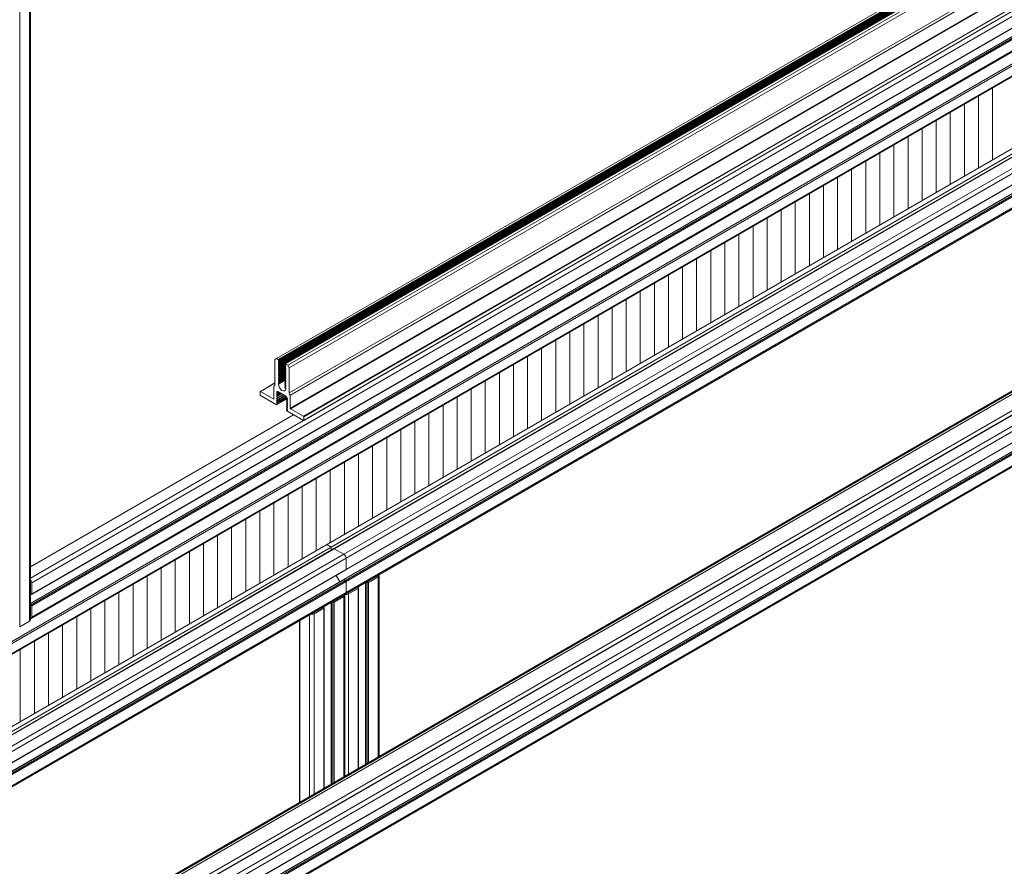
# Model space of a CAD drawing. Units: inches. Extents: x 0.7 to 63.9, y 0.5 to 9.3.
# Drawn here: x 5.1 to 5.5, y 5.8 to 6.3 of the extents above; entities that cross this region are included whole.
import ezdxf

# ---------------------------------------------------------------- set-up
doc = ezdxf.new("R2010")
doc.units = ezdxf.units.IN
doc.header["$MEASUREMENT"] = 0
doc.layers.get('0').update_dxf_attribs({"linetype": 'CONTINUOUS'})
doc.layers.add('DETAIL', color=1, linetype='CONTINUOUS')

# ---------------------------------------------------------------- blocks, each defined once
blk = doc.blocks.new('GCW_ISO_VIEW')
at = {"linetype": 'Continuous', "lineweight": 0, "extrusion": (-5.55112e-17, 0.816497, 0.57735)}
for p, q in [((3238.00164, -1735.60549), (3238.00164, -1736.01789)), ((3238.00637, -1735.60276), (3238.00637, -1736.01516)), ((3238.00684, -1735.60249), (3238.00684, -1736.01451)), ((3238.1328, -1735.90419), (3238.4871, -1735.69963)), ((3238.13321, -1735.90529), (3238.48826, -1735.70031)), ((3238.13328, -1735.90547), (3238.48845, -1735.70041)), ((3238.12658, -1735.88749), (3238.44124, -1735.70582)), ((3238.12743, -1735.88798), (3238.44209, -1735.70631)), ((3238.12757, -1735.88822), (3238.44237, -1735.70647)), ((3238.12765, -1735.88842), (3238.44259, -1735.7066)), ((3238.12765, -1735.88924), (3238.44329, -1735.707)), ((3238.12765, -1735.89006), (3238.444, -1735.70741)), ((3238.12787, -1735.88866), (3238.4429, -1735.70677)), ((3238.12787, -1735.88947), (3238.4436, -1735.70718)), ((3238.12791, -1735.88895), (3238.44317, -1735.70693)), ((3238.12791, -1735.88976), (3238.44388, -1735.70734)), ((3238.13328, -1735.91161), (3238.49357, -1735.7036)), ((3238.13342, -1735.91185), (3238.49357, -1735.70393)), ((3238.12765, -1735.89087), (3238.44471, -1735.70782)), ((3238.12765, -1735.89169), (3238.44541, -1735.70823)), ((3238.12787, -1735.89029), (3238.44431, -1735.70759)), ((3238.12787, -1735.89111), (3238.44502, -1735.708)), ((3238.12791, -1735.89058), (3238.44458, -1735.70775)), ((3238.12791, -1735.8914), (3238.44529, -1735.70816)), ((3238.13076, -1735.88995), (3238.44547, -1735.70826)), ((3238.13086, -1735.88996), (3238.44553, -1735.70829)), ((3238.13209, -1735.89067), (3238.44676, -1735.709)), ((3238.1328, -1735.8919), (3238.44753, -1735.71019)), ((3238.1398, -1735.91554), (3238.49309, -1735.71157)), ((3238.13994, -1735.91578), (3238.48642, -1735.71574)), ((3238.00741, -1736.00216), (3238.49342, -1735.72156)), ((3238.00749, -1735.99651), (3238.48857, -1735.71876)), ((3238.00749, -1736.00198), (3238.4933, -1735.72149)), ((3238.1399, -1735.91759), (3238.48644, -1735.71751)), ((3238.13994, -1735.9175), (3238.48642, -1735.71745)), ((3238.00684, -1736.00655), (3238.49694, -1735.72359)), ((3238.00684, -1736.00669), (3238.49706, -1735.72366)), ((3238.00721, -1736.00728), (3238.49776, -1735.72406)), ((3238.00749, -1736.00776), (3238.49831, -1735.72439)), ((3238.50851, -1735.73027), (3237.98271, -1736.03384)), ((3238.50939, -1735.73078), (3237.98315, -1736.03461)), ((3238.00716, -1736.01395), (3238.50351, -1735.72738)), ((3238.00749, -1736.01323), (3238.50305, -1735.72712)), ((3238.51378, -1735.73332), (3237.98302, -1736.03975)), ((3238.5136, -1735.73321), (3237.98315, -1736.03947)), ((3237.9055, -1736.11968), (3238.54424, -1735.7509)), ((3238.15326, -1735.97915), (3238.54642, -1735.75216)), ((3238.54769, -1735.75289), (3238.15445, -1735.97993)), ((3238.54781, -1735.75296), (3238.15465, -1735.97995)), ((3238.55254, -1735.75569), (3238.15938, -1735.98268)), ((3238.55961, -1735.75978), (3238.16042, -1735.99026)), ((3238.55477, -1735.75698), (3238.1605, -1735.98461)), ((3238.5595, -1735.75971), (3238.1605, -1735.99008)), ((3238.4682, -1735.75963), (3238.4682, -1735.7948)), ((3238.47506, -1735.75567), (3238.47506, -1735.79084)), ((3238.56314, -1735.76181), (3238.15932, -1735.99496)), ((3238.56325, -1735.76188), (3238.15952, -1735.99498)), ((3238.56395, -1735.76228), (3238.16022, -1735.99538)), ((3238.56451, -1735.76261), (3238.1605, -1735.99586)), ((3238.46135, -1735.76359), (3238.46135, -1735.79876)), ((3238.5697, -1735.7656), (3238.16017, -1736.00205)), ((3238.56924, -1735.76534), (3238.1605, -1736.00133)), ((3238.45449, -1735.76755), (3238.45449, -1735.80272)), ((3238.44763, -1735.77151), (3238.44763, -1735.80668)), ((3238.44078, -1735.77547), (3238.44078, -1735.81064)), ((3238.42706, -1735.78338), (3238.42706, -1735.81856)), ((3238.43392, -1735.77943), (3238.43392, -1735.8146)), ((3238.42021, -1735.78734), (3238.42021, -1735.82251)), ((3238.41335, -1735.7913), (3238.41335, -1735.82647)), ((3238.40649, -1735.79526), (3238.40649, -1735.83043)), ((3238.39278, -1735.80318), (3238.39278, -1735.83835)), ((3238.39964, -1735.79922), (3238.39964, -1735.83439)), ((3238.38592, -1735.80714), (3238.38592, -1735.84231)), ((3238.64623, -1735.80979), (3237.99114, -1736.188)), ((3238.64669, -1735.81005), (3237.9919, -1736.1881)), ((3238.64768, -1735.81062), (3237.99731, -1736.18611)), ((3238.37907, -1735.8111), (3238.37907, -1735.84627)), ((3238.65656, -1735.81575), (3238.00206, -1736.19362)), ((3238.65451, -1735.81457), (3238.00214, -1736.19121)), ((3238.65644, -1735.81568), (3238.00214, -1736.19344)), ((3238.37221, -1735.81505), (3238.37221, -1735.85023)), ((3238.66117, -1735.81841), (3238.00637, -1736.19645)), ((3238.66339, -1735.8197), (3238.00749, -1736.19838)), ((3238.66813, -1735.82243), (3238.00749, -1736.20385)), ((3238.66824, -1735.8225), (3238.00749, -1736.20398)), ((3238.36535, -1735.81901), (3238.36535, -1735.85418)), ((3238.67177, -1735.82453), (3238.00749, -1736.20805)), ((3238.67188, -1735.8246), (3238.00749, -1736.20818)), ((3238.67258, -1735.825), (3238.00749, -1736.20899)), ((3238.67314, -1735.82532), (3238.00749, -1736.20963)), ((3238.35164, -1735.82693), (3238.35164, -1735.8621)), ((3238.3585, -1735.82297), (3238.3585, -1735.85814)), ((3238.67833, -1735.82832), (3238.00716, -1736.21582)), ((3238.67787, -1735.82805), (3238.00749, -1736.2151)), ((3238.34478, -1735.83089), (3238.34478, -1735.86606)), ((3238.33793, -1735.83485), (3238.33793, -1735.87002)), ((3238.33107, -1735.83881), (3238.33107, -1735.87398)), ((3238.32421, -1735.84277), (3238.32421, -1735.87794)), ((3238.3105, -1735.85068), (3238.3105, -1735.88585)), ((3238.31735, -1735.84672), (3238.31735, -1735.88189)), ((3238.30364, -1735.85464), (3238.30364, -1735.88981)), ((3238.29678, -1735.8586), (3238.29678, -1735.89377)), ((3238.28993, -1735.86256), (3238.28993, -1735.89773)), ((3238.28307, -1735.86652), (3238.28307, -1735.90169)), ((3238.26936, -1735.87444), (3238.26936, -1735.90961)), ((3238.27621, -1735.87048), (3238.27621, -1735.90565)), ((3238.2625, -1735.87839), (3238.2625, -1735.91356)), ((3238.25564, -1735.88235), (3238.25564, -1735.91752)), ((3238.12658, -1735.88749), (3238.12587, -1735.8879)), ((3238.12587, -1735.8879), (3238.12587, -1735.90019)), ((3238.12743, -1735.88798), (3238.12658, -1735.88749)), ((3238.12787, -1735.88866), (3238.12765, -1735.88842)), ((3238.12765, -1735.88894), (3238.12787, -1735.88895)), ((3238.12787, -1735.88947), (3238.12765, -1735.88924)), ((3238.24879, -1735.88631), (3238.24879, -1735.92148)), ((3238.12765, -1735.88976), (3238.12787, -1735.88977)), ((3238.12787, -1735.89029), (3238.12765, -1735.89006)), ((3238.12765, -1735.8925), (3238.13106, -1735.89054)), ((3238.12765, -1735.89057), (3238.12787, -1735.89059)), ((3238.12787, -1735.89111), (3238.12765, -1735.89087)), ((3238.12765, -1735.89332), (3238.13106, -1735.89135)), ((3238.12765, -1735.89139), (3238.12787, -1735.8914)), ((3238.12787, -1735.89192), (3238.12765, -1735.89169)), ((3238.12765, -1735.89414), (3238.13106, -1735.89217)), ((3238.12765, -1735.89221), (3238.12787, -1735.89222)), ((3238.12787, -1735.89274), (3238.12765, -1735.8925)), ((3238.12765, -1735.89495), (3238.13106, -1735.89299)), ((3238.12765, -1735.89302), (3238.12787, -1735.89304)), ((3238.12787, -1735.89355), (3238.12765, -1735.89332)), ((3238.12765, -1735.89577), (3238.13106, -1735.8938)), ((3238.12765, -1735.89384), (3238.12787, -1735.89385)), ((3238.12787, -1735.89437), (3238.12765, -1735.89414)), ((3238.12787, -1735.89192), (3238.1308, -1735.89023)), ((3238.12787, -1735.89274), (3238.1308, -1735.89105)), ((3238.12787, -1735.89355), (3238.1308, -1735.89186)), ((3238.12787, -1735.89437), (3238.1308, -1735.89268)), ((3238.12787, -1735.89519), (3238.1308, -1735.8935)), ((3238.12787, -1735.896), (3238.1308, -1735.89431)), ((3238.12791, -1735.89221), (3238.13098, -1735.89044)), ((3238.12791, -1735.89303), (3238.13098, -1735.89125)), ((3238.12791, -1735.89384), (3238.13098, -1735.89207)), ((3238.12791, -1735.89466), (3238.13098, -1735.89289)), ((3238.12791, -1735.89548), (3238.13098, -1735.8937)), ((3238.13076, -1735.89077), (3238.13109, -1735.89059)), ((3238.13076, -1735.89159), (3238.13109, -1735.8914)), ((3238.13076, -1735.8924), (3238.13109, -1735.89222)), ((3238.13076, -1735.89322), (3238.13109, -1735.89304)), ((3238.13076, -1735.89404), (3238.13109, -1735.89385)), ((3238.13081, -1735.89024), (3238.13102, -1735.89048)), ((3238.13081, -1735.89076), (3238.13109, -1735.8906)), ((3238.13102, -1735.89077), (3238.13081, -1735.89076)), ((3238.13081, -1735.89106), (3238.13102, -1735.89129)), ((3238.13081, -1735.89158), (3238.13109, -1735.89141)), ((3238.13102, -1735.89159), (3238.13081, -1735.89158)), ((3238.13081, -1735.89188), (3238.13102, -1735.89211)), ((3238.13081, -1735.89239), (3238.13109, -1735.89223)), ((3238.13102, -1735.89241), (3238.13081, -1735.89239)), ((3238.13081, -1735.89269), (3238.13102, -1735.89293)), ((3238.13081, -1735.89321), (3238.13109, -1735.89305)), ((3238.13102, -1735.89322), (3238.13081, -1735.89321)), ((3238.13081, -1735.89351), (3238.13102, -1735.89374)), ((3238.13081, -1735.89403), (3238.13109, -1735.89386)), ((3238.13102, -1735.89404), (3238.13081, -1735.89403)), ((3238.13081, -1735.89433), (3238.13102, -1735.89456)), ((3238.13209, -1735.89067), (3238.13086, -1735.88996)), ((3238.13102, -1735.89077), (3238.13109, -1735.89073)), ((3238.13102, -1735.89159), (3238.13109, -1735.89155)), ((3238.13102, -1735.89241), (3238.13109, -1735.89237)), ((3238.13102, -1735.89322), (3238.13109, -1735.89318)), ((3238.13102, -1735.89404), (3238.13109, -1735.894)), ((3238.1328, -1735.8919), (3238.13209, -1735.89067)), ((3238.1328, -1735.90419), (3238.1328, -1735.8919)), ((3238.23507, -1735.89423), (3238.23507, -1735.9294)), ((3238.24193, -1735.89027), (3238.24193, -1735.92544)), ((3238.12757, -1735.8999), (3238.13106, -1735.89788)), ((3238.12765, -1735.89659), (3238.13106, -1735.89462)), ((3238.12765, -1735.89466), (3238.12787, -1735.89467)), ((3238.12787, -1735.89519), (3238.12765, -1735.89495)), ((3238.12765, -1735.8974), (3238.13106, -1735.89543)), ((3238.12765, -1735.89547), (3238.12787, -1735.89549)), ((3238.12787, -1735.896), (3238.12765, -1735.89577)), ((3238.12765, -1735.89822), (3238.13106, -1735.89625)), ((3238.12765, -1735.89629), (3238.12787, -1735.8963)), ((3238.12787, -1735.89682), (3238.12765, -1735.89659)), ((3238.12765, -1735.89904), (3238.13106, -1735.89707)), ((3238.12765, -1735.8971), (3238.12787, -1735.89712)), ((3238.12787, -1735.89764), (3238.12765, -1735.8974)), ((3238.12765, -1735.89792), (3238.12787, -1735.89794)), ((3238.12787, -1735.89845), (3238.12765, -1735.89822)), ((3238.12765, -1735.89874), (3238.12787, -1735.89875)), ((3238.12787, -1735.89927), (3238.12765, -1735.89904)), ((3238.12787, -1735.89682), (3238.1308, -1735.89513)), ((3238.12787, -1735.89764), (3238.1308, -1735.89595)), ((3238.12787, -1735.89845), (3238.1308, -1735.89676)), ((3238.12787, -1735.89927), (3238.1308, -1735.89758)), ((3238.12791, -1735.89629), (3238.13098, -1735.89452)), ((3238.12791, -1735.89711), (3238.13098, -1735.89534)), ((3238.12791, -1735.89793), (3238.13098, -1735.89615)), ((3238.12791, -1735.89874), (3238.13098, -1735.89697)), ((3238.12791, -1735.89956), (3238.13098, -1735.89779)), ((3238.13076, -1735.89485), (3238.13109, -1735.89467)), ((3238.13076, -1735.89567), (3238.13109, -1735.89548)), ((3238.13076, -1735.89649), (3238.13109, -1735.8963)), ((3238.13076, -1735.8973), (3238.13109, -1735.89712)), ((3238.13076, -1735.89812), (3238.13109, -1735.89793)), ((3238.13076, -1735.89894), (3238.13109, -1735.89875)), ((3238.13081, -1735.89484), (3238.13109, -1735.89468)), ((3238.13102, -1735.89486), (3238.13081, -1735.89484)), ((3238.13081, -1735.89514), (3238.13102, -1735.89538)), ((3238.13081, -1735.89566), (3238.13109, -1735.8955)), ((3238.13102, -1735.89567), (3238.13081, -1735.89566)), ((3238.13081, -1735.89596), (3238.13102, -1735.89619)), ((3238.13081, -1735.89648), (3238.13109, -1735.89631)), ((3238.13102, -1735.89649), (3238.13081, -1735.89648)), ((3238.13081, -1735.89678), (3238.13102, -1735.89701)), ((3238.13081, -1735.89729), (3238.13109, -1735.89713)), ((3238.13102, -1735.89731), (3238.13081, -1735.89729)), ((3238.13081, -1735.89759), (3238.13102, -1735.89782)), ((3238.13081, -1735.89811), (3238.13109, -1735.89795)), ((3238.13102, -1735.89812), (3238.13081, -1735.89811)), ((3238.13081, -1735.89841), (3238.13102, -1735.89864)), ((3238.13081, -1735.89893), (3238.13109, -1735.89876)), ((3238.13102, -1735.89894), (3238.13081, -1735.89893)), ((3238.13102, -1735.89486), (3238.13109, -1735.89482)), ((3238.13102, -1735.89567), (3238.13109, -1735.89563)), ((3238.13102, -1735.89649), (3238.13109, -1735.89645)), ((3238.13102, -1735.89731), (3238.13109, -1735.89727)), ((3238.13102, -1735.89812), (3238.13109, -1735.89808)), ((3238.13102, -1735.89894), (3238.13109, -1735.8989)), ((3238.22822, -1735.89819), (3238.22822, -1735.93336)), ((3238.11873, -1735.90353), (3238.11873, -1735.90525)), ((3238.11877, -1735.90344), (3238.12587, -1735.89934)), ((3238.11887, -1735.90345), (3238.12587, -1735.89941)), ((3238.12525, -1735.90713), (3238.11887, -1735.90345)), ((3238.12539, -1735.90091), (3238.12539, -1735.90705)), ((3238.12543, -1735.90082), (3238.12574, -1735.90064)), ((3238.12546, -1735.90081), (3238.12574, -1735.90065)), ((3238.12675, -1735.90385), (3238.12732, -1735.90352)), ((3238.12675, -1735.90357), (3238.12709, -1735.90353)), ((3238.12709, -1735.90428), (3238.12675, -1735.90385)), ((3238.12709, -1735.90428), (3238.12786, -1735.90384)), ((3238.12712, -1735.90352), (3238.12721, -1735.90347)), ((3238.12715, -1735.9035), (3238.1272, -1735.90347)), ((3238.12727, -1735.90349), (3238.12914, -1735.90457)), ((3238.12757, -1735.89966), (3238.12773, -1735.89956)), ((3238.12757, -1735.8999), (3238.12757, -1735.89966)), ((3238.12765, -1735.89955), (3238.12787, -1735.89957)), ((3238.13076, -1735.89975), (3238.13109, -1735.89957)), ((3238.13076, -1735.90057), (3238.13109, -1735.90038)), ((3238.13076, -1735.90139), (3238.13109, -1735.9012)), ((3238.13081, -1735.89922), (3238.13102, -1735.89946)), ((3238.13081, -1735.89974), (3238.13109, -1735.89958)), ((3238.13102, -1735.89976), (3238.13081, -1735.89974)), ((3238.13081, -1735.90004), (3238.13102, -1735.90027)), ((3238.13081, -1735.90056), (3238.13109, -1735.9004)), ((3238.13102, -1735.90057), (3238.13081, -1735.90056)), ((3238.13081, -1735.90086), (3238.13102, -1735.90109)), ((3238.13081, -1735.90138), (3238.13109, -1735.90121)), ((3238.13102, -1735.90139), (3238.13081, -1735.90138)), ((3238.13081, -1735.90167), (3238.13101, -1735.9019)), ((3238.13102, -1735.89976), (3238.13109, -1735.89971)), ((3238.13102, -1735.90057), (3238.13109, -1735.90053)), ((3238.13102, -1735.90139), (3238.13109, -1735.90135)), ((3238.22136, -1735.90215), (3238.22136, -1735.93732)), ((3238.11887, -1735.90549), (3238.12654, -1735.90992)), ((3238.12525, -1735.90713), (3238.12539, -1735.90705)), ((3238.12675, -1735.90488), (3238.12821, -1735.90404)), ((3238.12675, -1735.90591), (3238.1291, -1735.90455)), ((3238.12675, -1735.9046), (3238.12709, -1735.90456)), ((3238.12709, -1735.90531), (3238.12675, -1735.90488)), ((3238.12675, -1735.90694), (3238.12999, -1735.90506)), ((3238.12675, -1735.90796), (3238.13088, -1735.90558)), ((3238.12675, -1735.90563), (3238.12709, -1735.90559)), ((3238.12709, -1735.90634), (3238.12675, -1735.90591)), ((3238.12675, -1735.90899), (3238.13151, -1735.90625)), ((3238.12675, -1735.90665), (3238.12709, -1735.90662)), ((3238.12709, -1735.90737), (3238.12675, -1735.90694)), ((3238.12675, -1735.90768), (3238.12709, -1735.90765)), ((3238.12709, -1735.90839), (3238.12675, -1735.90796)), ((3238.12675, -1735.90871), (3238.12709, -1735.90868)), ((3238.12709, -1735.90531), (3238.12875, -1735.90435)), ((3238.12709, -1735.90634), (3238.12965, -1735.90486)), ((3238.12709, -1735.90737), (3238.13054, -1735.90538)), ((3238.12709, -1735.90839), (3238.13142, -1735.9059)), ((3238.12709, -1735.90942), (3238.13169, -1735.90677)), ((3238.12712, -1735.90455), (3238.12811, -1735.90398)), ((3238.12712, -1735.90558), (3238.129, -1735.90449)), ((3238.12712, -1735.90661), (3238.1299, -1735.90501)), ((3238.12712, -1735.90764), (3238.13079, -1735.90552)), ((3238.12712, -1735.90867), (3238.13151, -1735.90614)), ((3238.12712, -1735.9097), (3238.13184, -1735.90697)), ((3238.12954, -1735.9048), (3238.13136, -1735.90586)), ((3238.13151, -1735.9061), (3238.13151, -1735.90645)), ((3238.13155, -1735.90739), (3238.13197, -1735.90715)), ((3238.13155, -1735.90842), (3238.13197, -1735.90818)), ((3238.13158, -1735.90663), (3238.13192, -1735.90706)), ((3238.13158, -1735.90738), (3238.13197, -1735.90715)), ((3238.13192, -1735.90734), (3238.13158, -1735.90738)), ((3238.13158, -1735.90766), (3238.13192, -1735.90809)), ((3238.13158, -1735.90841), (3238.13197, -1735.90818)), ((3238.13192, -1735.90837), (3238.13158, -1735.90841)), ((3238.13158, -1735.90869), (3238.13192, -1735.90912)), ((3238.13192, -1735.90734), (3238.13197, -1735.90732)), ((3238.13192, -1735.90837), (3238.13197, -1735.90834)), ((3238.13328, -1735.91161), (3238.13328, -1735.90547)), ((3238.2145, -1735.90611), (3238.2145, -1735.94128)), ((3238.12664, -1735.90993), (3238.12702, -1735.90971)), ((3238.12668, -1735.90984), (3238.12688, -1735.90973)), ((3238.12709, -1735.90942), (3238.12675, -1735.90899)), ((3238.12675, -1735.90974), (3238.12709, -1735.9097)), ((3238.13155, -1735.90945), (3238.13197, -1735.90921)), ((3238.13155, -1735.91048), (3238.13197, -1735.91023)), ((3238.13155, -1735.9115), (3238.13197, -1735.91126)), ((3238.13155, -1735.91253), (3238.13197, -1735.91229)), ((3238.13158, -1735.90944), (3238.13197, -1735.90921)), ((3238.13192, -1735.9094), (3238.13158, -1735.90944)), ((3238.13158, -1735.90972), (3238.13192, -1735.91015)), ((3238.13158, -1735.91047), (3238.13197, -1735.91024)), ((3238.13192, -1735.91043), (3238.13158, -1735.91047)), ((3238.13158, -1735.91075), (3238.13192, -1735.91118)), ((3238.13158, -1735.9115), (3238.13197, -1735.91127)), ((3238.13192, -1735.91146), (3238.13158, -1735.9115)), ((3238.13158, -1735.91178), (3238.13192, -1735.91221)), ((3238.13158, -1735.91252), (3238.13197, -1735.9123)), ((3238.13192, -1735.91249), (3238.13158, -1735.91252)), ((3238.13158, -1735.91281), (3238.13161, -1735.91285)), ((3238.13161, -1735.91285), (3238.1398, -1735.91758)), ((3238.13192, -1735.9094), (3238.13197, -1735.90937)), ((3238.13192, -1735.91043), (3238.13197, -1735.9104)), ((3238.13192, -1735.91146), (3238.13197, -1735.91143)), ((3238.13192, -1735.91249), (3238.13197, -1735.91246)), ((3238.1398, -1735.91554), (3238.13342, -1735.91185)), ((3238.20765, -1735.91006), (3238.20765, -1735.94523)), ((3238.00684, -1735.98872), (3238.13493, -1735.91476)), ((3238.00684, -1735.98885), (3238.13504, -1735.91483)), ((3238.00684, -1735.99432), (3238.13978, -1735.91756)), ((3238.13994, -1735.9175), (3238.13994, -1735.91578)), ((3238.19393, -1735.91798), (3238.19393, -1735.95315)), ((3238.20079, -1735.91402), (3238.20079, -1735.94919)), ((3238.18708, -1735.92194), (3238.18708, -1735.95711)), ((3238.18022, -1735.9259), (3238.18022, -1735.96107)), ((3238.17336, -1735.92986), (3238.17336, -1735.96503)), ((3238.16651, -1735.93382), (3238.16651, -1735.96899)), ((3238.15279, -1735.94173), (3238.15279, -1735.9769)), ((3238.15965, -1735.93778), (3238.15965, -1735.97295)), ((3238.14593, -1735.94569), (3238.14593, -1735.98086)), ((3238.13908, -1735.94965), (3238.13908, -1735.98482)), ((3238.13222, -1735.95361), (3238.13222, -1735.98878)), ((3238.12536, -1735.95757), (3238.12536, -1735.99274)), ((3238.11165, -1735.96549), (3238.11165, -1736.00066)), ((3238.11851, -1735.96153), (3238.11851, -1735.9967)), ((3238.10479, -1735.96945), (3238.10479, -1736.00462)), ((3238.09794, -1735.9734), (3238.09794, -1736.00857)), ((3237.90767, -1736.12094), (3238.15326, -1735.97915)), ((3238.15445, -1735.97993), (3237.90895, -1736.12167)), ((3238.15465, -1735.97995), (3237.90906, -1736.12174)), ((3238.09108, -1735.97736), (3238.09108, -1736.01253)), ((3238.15326, -1735.97915), (3238.15108, -1735.97789)), ((3238.15326, -1735.97915), (3238.15108, -1735.97789)), ((3238.15326, -1735.97915), (3238.15326, -1735.98062)), ((3238.15326, -1735.98062), (3238.15326, -1735.97915)), ((3238.15465, -1735.97995), (3238.15938, -1735.98268)), ((3238.15465, -1735.97995), (3238.15938, -1735.98268)), ((3238.15938, -1735.98268), (3237.91379, -1736.12447)), ((3238.1605, -1735.98461), (3237.91602, -1736.12576)), ((3238.07737, -1735.98528), (3238.07737, -1736.02045)), ((3238.08422, -1735.98132), (3238.08422, -1736.01649)), ((3238.1605, -1735.98461), (3238.1605, -1735.99008)), ((3238.1605, -1735.98461), (3238.1605, -1735.99008)), ((3238.1605, -1735.99008), (3237.92075, -1736.12849)), ((3238.07051, -1735.98924), (3238.07051, -1736.02441)), ((3238.16042, -1735.99026), (3237.92087, -1736.12856)), ((3238.15932, -1735.99496), (3237.92439, -1736.13059)), ((3238.15952, -1735.99498), (3237.92451, -1736.13066)), ((3238.06365, -1735.9932), (3238.06365, -1736.02837)), ((3238.15563, -1735.99302), (3238.15739, -1735.99607)), ((3238.15563, -1735.99302), (3238.15739, -1735.99607)), ((3238.15952, -1735.99498), (3238.16022, -1735.99538)), ((3238.15952, -1735.99498), (3238.16022, -1735.99538)), ((3238.17135, -1735.99634), (3238.17609, -1735.99361)), ((3238.17609, -1735.99361), (3238.17609, -1736.08122)), ((3238.17655, -1735.99297), (3238.17655, -1736.08096)), ((3238.16022, -1735.99538), (3237.92521, -1736.13106)), ((3238.1605, -1735.99586), (3237.92577, -1736.13138)), ((3238.00749, -1736.00198), (3238.00749, -1735.99651)), ((3238.0568, -1735.99716), (3238.0568, -1736.03233)), ((3238.1605, -1735.99586), (3238.1605, -1736.00133)), ((3238.1605, -1735.99586), (3238.1605, -1736.00133)), ((3238.16161, -1736.00197), (3238.16634, -1735.99924)), ((3238.16634, -1735.99892), (3238.16597, -1735.9987)), ((3238.16615, -1735.99859), (3238.16615, -1735.99881)), ((3238.16634, -1735.99924), (3238.16634, -1736.08685)), ((3238.16646, -1735.99908), (3238.16646, -1736.08678)), ((3238.16998, -1735.99638), (3238.16998, -1736.08475)), ((3238.1701, -1735.99632), (3238.1701, -1736.08468)), ((3238.17042, -1735.99613), (3238.1708, -1735.99634)), ((3238.1708, -1735.99634), (3238.1708, -1736.08428)), ((3238.17135, -1735.99634), (3238.17135, -1736.08396)), ((3238.1605, -1736.00133), (3237.9305, -1736.13412)), ((3238.16017, -1736.00205), (3237.93096, -1736.13438)), ((3238.00684, -1736.00192), (3238.00721, -1736.00214)), ((3238.00684, -1736.00213), (3238.00702, -1736.00203)), ((3238.04994, -1736.00112), (3238.04994, -1736.03629)), ((3238.15938, -1736.00326), (3238.15465, -1736.00599)), ((3238.15938, -1736.09087), (3238.15938, -1736.00326)), ((3238.15984, -1736.0906), (3238.15984, -1736.00261)), ((3238.16161, -1736.00197), (3238.16161, -1736.08958)), ((3238.00721, -1736.00728), (3238.00684, -1736.00706)), ((3238.00749, -1736.01323), (3238.00749, -1736.00776)), ((3238.03623, -1736.00903), (3238.03623, -1736.0442)), ((3238.04308, -1736.00507), (3238.04308, -1736.04024)), ((3238.14964, -1736.00888), (3238.14491, -1736.01161)), ((3238.14927, -1736.00834), (3238.14964, -1736.00856)), ((3238.14945, -1736.00845), (3238.14945, -1736.00824)), ((3238.14964, -1736.09649), (3238.14964, -1736.00888)), ((3238.14975, -1736.09643), (3238.14975, -1736.00872)), ((3238.15328, -1736.09439), (3238.15328, -1736.00603)), ((3238.15339, -1736.09432), (3238.15339, -1736.00596)), ((3238.15409, -1736.00599), (3238.15372, -1736.00577)), ((3238.15409, -1736.09392), (3238.15409, -1736.00599)), ((3238.15465, -1736.0936), (3238.15465, -1736.00599)), ((3238.02937, -1736.01299), (3238.02937, -1736.04816)), ((3238.14268, -1736.10051), (3238.14268, -1736.01215)), ((3238.14491, -1736.09922), (3238.14491, -1736.01161)), ((3238.00164, -1736.01789), (3238.00637, -1736.01516)), ((3238.02251, -1736.01695), (3238.02251, -1736.05212)), ((3238.13783, -1736.10331), (3238.13783, -1736.01494)), ((3238.13795, -1736.10324), (3238.13795, -1736.01488)), ((3238.01566, -1736.02091), (3238.01566, -1736.05608)), ((3238.0088, -1736.02487), (3238.0088, -1736.06004)), ((3238.00194, -1736.02883), (3238.00194, -1736.064))]:
    blk.add_line(p, q, dxfattribs=at)
at = {"linetype": 'Continuous', "lineweight": 0}
for centre, major_axis, start_param, end_param in [((3238.12743, -1735.88814), (-0.0001, 0.000173), -2.356193, -0.785396), ((3238.12781, -1735.88877), (0.0001, -0.000173), -0.371257, 1.942057), ((3238.12781, -1735.88959), (0.0001, -0.000173), -0.371257, 1.942057), ((3238.12781, -1735.89041), (0.0001, -0.000173), -0.371257, 1.942057), ((3238.12781, -1735.89122), (0.0001, -0.000173), -0.371257, 1.942057), ((3238.12781, -1735.89204), (0.0001, -0.000173), -0.371257, 1.942057), ((3238.12781, -1735.89286), (0.0001, -0.000173), -0.371257, 1.942057), ((3238.12781, -1735.89367), (0.0001, -0.000173), -0.371257, 1.942057), ((3238.12781, -1735.89449), (0.0001, -0.000173), -0.371257, 1.942057), ((3238.13086, -1735.89013), (-0.0001, 0.000173), -0.785396, 1.933547), ((3238.13086, -1735.89094), (-0.0001, 0.000173), -0.362747, 1.933547), ((3238.13086, -1735.89176), (-0.0001, 0.000173), -0.362747, 1.933547), ((3238.13086, -1735.89258), (-0.0001, 0.000173), -0.362747, 1.933547), ((3238.13086, -1735.89339), (-0.0001, 0.000173), -0.362747, 1.933547), ((3238.13086, -1735.89421), (-0.0001, 0.000173), -0.362747, 1.933547), ((3238.12781, -1735.8953), (0.0001, -0.000173), -0.371257, 1.942057), ((3238.12781, -1735.89612), (0.0001, -0.000173), -0.371257, 1.942057), ((3238.12781, -1735.89694), (0.0001, -0.000173), -0.371257, 1.942057), ((3238.12781, -1735.89775), (0.0001, -0.000173), -0.371257, 1.942057), ((3238.12781, -1735.89857), (0.0001, -0.000173), -0.371257, 1.942057), ((3238.13086, -1735.89503), (-0.0001, 0.000173), -0.362747, 1.933547), ((3238.13086, -1735.89584), (-0.0001, 0.000173), -0.362747, 1.933547), ((3238.13086, -1735.89666), (-0.0001, 0.000173), -0.362747, 1.933547), ((3238.13086, -1735.89748), (-0.0001, 0.000173), -0.362747, 1.933547), ((3238.13086, -1735.89829), (-0.0001, 0.000173), -0.362747, 1.933547), ((3238.13086, -1735.89911), (-0.0001, 0.000173), -0.362747, 1.933547), ((3238.11887, -1735.90362), (-0.0001, 0.000173), -0.785396, 0.7854), ((3238.12553, -1735.90099), (-0.0001, 0.000173), -0.225575, 0.7854), ((3238.12702, -1735.90335), (0.0001, -0.000173), -0.251796, 0.261801), ((3238.12781, -1735.89939), (0.0001, -0.000173), -0.371257, 1.942057), ((3238.13086, -1735.89993), (-0.0001, 0.000173), -0.362747, 1.933547), ((3238.13086, -1735.90074), (-0.0001, 0.000173), -0.362747, 1.933547), ((3238.13086, -1735.90156), (-0.0001, 0.000173), -0.362747, 1.933547), ((3238.11887, -1735.90533), (0.0001, -0.000173), -2.356193, -0.785396), ((3238.12702, -1735.90438), (0.0001, -0.000173), -0.251796, 1.822596), ((3238.12702, -1735.90541), (0.0001, -0.000173), -0.251796, 1.822596), ((3238.12702, -1735.90644), (0.0001, -0.000173), -0.251796, 1.822596), ((3238.12702, -1735.90746), (0.0001, -0.000173), -0.251796, 1.822596), ((3238.12702, -1735.90849), (0.0001, -0.000173), -0.251796, 1.822596), ((3238.12914, -1735.90441), (0.0001, -0.000173), -0.785396, 0.000002), ((3238.12954, -1735.90464), (0.0001, -0.000173), -1.570795, -0.785396), ((3238.13165, -1735.90653), (0.0001, -0.000173), -2.356193, -1.318997), ((3238.13165, -1735.90756), (-0.0001, 0.000173), -0.251796, 1.822596), ((3238.13165, -1735.90859), (-0.0001, 0.000173), -0.251796, 1.822596), ((3238.13314, -1735.90539), (-0.0001, 0.000173), -2.356193, -1.345217), ((3238.12654, -1735.90976), (0.0001, -0.000173), -0.785396, 0.7854), ((3238.12702, -1735.90952), (0.0001, -0.000173), -0.251796, 1.822596), ((3238.13165, -1735.90962), (-0.0001, 0.000173), -0.251796, 1.822596), ((3238.13165, -1735.91065), (-0.0001, 0.000173), -0.251796, 1.822596), ((3238.13165, -1735.91168), (-0.0001, 0.000173), -0.251796, 1.822596), ((3238.13165, -1735.91271), (-0.0001, 0.000173), -0.251796, 1.822596), ((3238.1398, -1735.9157), (-0.0001, 0.000173), -2.356193, -0.785396), ((3238.1398, -1735.91741), (0.0001, -0.000173), -0.785396, 0.7854), ((3238.00637, -1735.99587), (-0.00079, 0.00136), -2.356193, -1.212474), ((3238.17497, -1735.99297), (0.00157, 0), -0.7854, 0.358319), ((3238.16606, -1735.99908), (0.000394, 0), -0.7854, 0.785396), ((3238.17108, -1735.99618), (0.000394, 0), -2.356196, -0.7854), ((3238.00721, -1736.00182), (0.000197, -0.000341), -0.785396, 0.7854), ((3238.1605, -1736.00133), (0.00157, 0), -1.929119, -0.7854), ((3238.00721, -1736.0076), (-0.000197, 0.000341), -2.356193, -0.785396), ((3238.00637, -1736.01258), (0.00079, -0.00136), -0.358319, 0.7854), ((3238.00526, -1736.01451), (0.00157, 0), -0.7854, 0)]:
    blk.add_ellipse(centre, major_axis=major_axis, ratio=0.57735, start_param=start_param, end_param=end_param, dxfattribs=at)
at = {"linetype": 'Continuous', "lineweight": 0, "extrusion": (1.57104e-16, 2.83e-16, -1)}
for centre, start_param, end_param in [((3238.12771, -1735.88831), -1.942057, -0.7854), ((3238.12682, -1735.90786), -1.822596, 0.251796)]:
    blk.add_ellipse(centre, major_axis=(-0.0001, 0.000173), ratio=0.57735, start_param=start_param, end_param=end_param, dxfattribs=at)
at = {"linetype": 'Continuous', "lineweight": 0, "extrusion": (8.87114e-17, 1.79415e-16, -1)}
for centre in [(3238.12771, -1735.88912), (3238.12771, -1735.89076), (3238.12771, -1735.89239), (3238.12771, -1735.8932), (3238.12771, -1735.89402)]:
    blk.add_ellipse(centre, major_axis=(-0.0001, 0.000173), ratio=0.57735, start_param=-1.942057, end_param=0.371257, dxfattribs=at)
at = {"linetype": 'Continuous', "lineweight": 0, "extrusion": (4.06373e-17, 1.51659e-16, -1)}
for centre in [(3238.12771, -1735.88994), (3238.12771, -1735.89157), (3238.12771, -1735.89484), (3238.12771, -1735.89647), (3238.12771, -1735.8981), (3238.12771, -1735.89892)]:
    blk.add_ellipse(centre, major_axis=(-0.0001, 0.000173), ratio=0.57735, start_param=-1.942057, end_param=0.371257, dxfattribs=at)
at = {"linetype": 'Continuous', "lineweight": 0, "extrusion": (-6.66662e-17, 2.82004e-16, -1)}
for centre in [(3238.13096, -1735.89059), (3238.13096, -1735.89141), (3238.13096, -1735.89222), (3238.13096, -1735.89304), (3238.13096, -1735.89386), (3238.13096, -1735.89467), (3238.13096, -1735.89549), (3238.13096, -1735.89631), (3238.13096, -1735.89712), (3238.13096, -1735.89794), (3238.13096, -1735.89876), (3238.13096, -1735.89957), (3238.13096, -1735.90039)]:
    blk.add_ellipse(centre, major_axis=(0.0001, -0.000173), ratio=0.57735, start_param=-1.933547, end_param=0.362747, dxfattribs=at)
at = {"linetype": 'Continuous', "lineweight": 0, "extrusion": (1.44222e-16, 8.32664e-17, -1)}
for centre in [(3238.12771, -1735.89565), (3238.12771, -1735.89729)]:
    blk.add_ellipse(centre, major_axis=(-0.0001, 0.000173), ratio=0.57735, start_param=-1.942057, end_param=0.371257, dxfattribs=at)
at = {"linetype": 'Continuous', "lineweight": 0, "extrusion": (1.8486e-16, 2.34926e-16, -1)}
blk.add_ellipse((3238.12499, -1735.89968), major_axis=(0.00062, -0.00108), ratio=0.57735, start_param=-0.7854, end_param=0.225575, dxfattribs=at)
at = {"linetype": 'Continuous', "lineweight": 0, "extrusion": (1.60823e-16, 2.21048e-16, -1)}
for centre, start_param, end_param in [((3238.12682, -1735.90375), -1.822596, 0.251796), ((3238.12934, -1735.90475), -0.000002, 1.570795)]:
    blk.add_ellipse(centre, major_axis=(-0.0001, 0.000173), ratio=0.57735, start_param=start_param, end_param=end_param, dxfattribs=at)
at = {"linetype": 'Continuous', "lineweight": 0, "extrusion": (2.73571e-16, 4.1434e-16, -1)}
blk.add_ellipse((3238.12727, -1735.90365), major_axis=(-0.0001, 0.000173), ratio=0.57735, start_param=-0.261801, end_param=0.785396, dxfattribs=at)
at = {"linetype": 'Continuous', "lineweight": 0, "extrusion": (1.64541e-16, 1.59096e-16, -1)}
blk.add_ellipse((3238.12771, -1735.89974), major_axis=(-0.0001, 0.000173), ratio=0.57735, start_param=-0.7854, end_param=0.371257, dxfattribs=at)
at = {"linetype": 'Continuous', "lineweight": 0, "extrusion": (6.46744e-17, 1.65537e-16, -1)}
for centre, major_axis, start_param, end_param in [((3238.12934, -1735.90092), (0.00125, -0.00217), -0.699979, 2.356193), ((3238.13136, -1735.90602), (0.0001, -0.000173), -2.356196, -0.7854), ((3238.13342, -1735.91169), (-0.0001, 0.000173), -2.356196, -0.7854), ((3238.15938, -1736.00068), (0.00079, -0.00136), -0.7854, 0)]:
    blk.add_ellipse(centre, major_axis=major_axis, ratio=0.57735, start_param=start_param, end_param=end_param, dxfattribs=at)
at = {"linetype": 'Continuous', "lineweight": 0, "extrusion": (1.53386e-16, 3.44952e-16, -1)}
blk.add_ellipse((3238.13096, -1735.90202), major_axis=(0.0001, -0.000173), ratio=0.57735, start_param=-1.933547, end_param=-0.699979, dxfattribs=at)
at = {"linetype": 'Continuous', "lineweight": 0, "extrusion": (2.57637e-17, 3.99467e-16, -1)}
blk.add_ellipse((3238.13096, -1735.90121), major_axis=(0.0001, -0.000173), ratio=0.57735, start_param=-1.933547, end_param=0.362747, dxfattribs=at)
at = {"linetype": 'Continuous', "lineweight": 0, "extrusion": (-1.11552e-17, 1.85856e-16, -1)}
for centre, major_axis, start_param in [((3238.12525, -1735.90697), (0.0001, -0.000173), -0.7854), ((3238.15465, -1735.98027), (-0.000197, 0.000341), 0)]:
    blk.add_ellipse(centre, major_axis=major_axis, ratio=0.57735, start_param=start_param, end_param=0.785396, dxfattribs=at)
at = {"linetype": 'Continuous', "lineweight": 0, "extrusion": (1.2563e-16, 3.93026e-16, -1)}
for centre, major_axis in [((3238.12682, -1735.90478), (-0.0001, 0.000173)), ((3238.12682, -1735.90684), (-0.0001, 0.000173)), ((3238.12682, -1735.90889), (-0.0001, 0.000173)), ((3238.13185, -1735.91025), (0.0001, -0.000173)), ((3238.13185, -1735.91128), (0.0001, -0.000173))]:
    blk.add_ellipse(centre, major_axis=major_axis, ratio=0.57735, start_param=-1.822596, end_param=0.251796, dxfattribs=at)
at = {"linetype": 'Continuous', "lineweight": 0, "extrusion": (2.29215e-16, 3.24633e-16, -1)}
blk.add_ellipse((3238.12682, -1735.90581), major_axis=(-0.0001, 0.000173), ratio=0.57735, start_param=-1.822596, end_param=0.251796, dxfattribs=at)
at = {"linetype": 'Continuous', "lineweight": 0, "extrusion": (2.05178e-16, 3.10755e-16, -1)}
for centre in [(3238.13185, -1735.90716), (3238.13185, -1735.90819)]:
    blk.add_ellipse(centre, major_axis=(0.0001, -0.000173), ratio=0.57735, start_param=-1.822596, end_param=0.251796, dxfattribs=at)
at = {"linetype": 'Continuous', "lineweight": 0, "extrusion": (3.29082e-16, 3.18192e-16, -1)}
blk.add_ellipse((3238.13368, -1735.9047), major_axis=(-0.00062, 0.00108), ratio=0.57735, start_param=-1.796375, end_param=-0.7854, dxfattribs=at)
at = {"linetype": 'Continuous', "lineweight": 0, "extrusion": (9.98667e-17, -6.44091e-18, -1)}
blk.add_ellipse((3238.12682, -1735.90992), major_axis=(-0.0001, 0.000173), ratio=0.57735, start_param=-0.7854, end_param=0.251796, dxfattribs=at)
at = {"linetype": 'Continuous', "lineweight": 0, "extrusion": (2.45816e-16, 4.62414e-16, -1)}
blk.add_ellipse((3238.13185, -1735.90922), major_axis=(0.0001, -0.000173), ratio=0.57735, start_param=-1.822596, end_param=0.251796, dxfattribs=at)
at = {"linetype": 'Continuous', "lineweight": 0, "extrusion": (3.69189e-17, 2.13611e-16, -1)}
blk.add_ellipse((3238.13185, -1735.91231), major_axis=(0.0001, -0.000173), ratio=0.57735, start_param=-1.822596, end_param=0.251796, dxfattribs=at)
at = {"linetype": 'Continuous', "lineweight": 0, "extrusion": (1.29349e-16, 3.31074e-16, -1)}
blk.add_ellipse((3238.15465, -1735.98027), major_axis=(-0.000197, 0.000341), ratio=0.57735, start_param=0, end_param=0.785396, dxfattribs=at)
at = {"linetype": 'Continuous', "lineweight": 0, "extrusion": (8.4993e-17, 2.41367e-16, -1)}
for centre, major_axis, start_param, end_param in [((3238.15938, -1735.98397), (0.00079, -0.00136), -2.356196, -0.7854), ((3238.15938, -1735.98397), (0.00079, -0.00136), -2.356196, -0.7854), ((3238.15952, -1735.9953), (-0.000197, 0.000341), 0, 0.785396)]:
    blk.add_ellipse(centre, major_axis=major_axis, ratio=0.57735, start_param=start_param, end_param=end_param, dxfattribs=at)
at = {"linetype": 'Continuous', "lineweight": 0, "extrusion": (1.0903e-16, 2.55244e-16, -1)}
blk.add_ellipse((3238.16022, -1735.98991), major_axis=(0.000197, -0.000341), ratio=0.57735, start_param=-0.7854, end_param=0, dxfattribs=at)
at = {"linetype": 'Continuous', "lineweight": 0, "extrusion": (1.12748e-16, 1.93292e-16, -1)}
blk.add_ellipse((3238.16022, -1735.98991), major_axis=(0.000197, -0.000341), ratio=0.57735, start_param=-0.7854, end_param=0, dxfattribs=at)
at = {"linetype": 'Continuous', "lineweight": 0, "extrusion": (3.62283e-16, 5.93755e-16, -1)}
blk.add_ellipse((3238.15952, -1735.9953), major_axis=(-0.000197, 0.000341), ratio=0.57735, start_param=0, end_param=0.785396, dxfattribs=at)
at = {"linetype": 'Continuous', "lineweight": 0, "extrusion": (1.16467e-16, 1.31341e-16, -1)}
blk.add_ellipse((3238.16022, -1735.9957), major_axis=(0.000197, -0.000341), ratio=0.57735, start_param=-2.356196, end_param=-0.7854, dxfattribs=at)
at = {"linetype": 'Continuous', "lineweight": 0, "extrusion": (1.92297e-16, 1.11022e-16, -1)}
blk.add_ellipse((3238.16022, -1735.9957), major_axis=(0.000197, -0.000341), ratio=0.57735, start_param=-2.356196, end_param=-0.7854, dxfattribs=at)
at = {"linetype": 'Continuous', "lineweight": 0, "extrusion": (1.31829e-16, 1.66533e-16, -1)}
blk.add_ellipse((3238.15827, -1736.00261), major_axis=(0.00157, 0), ratio=0.57735, start_param=-0.358319, end_param=0.7854, dxfattribs=at)
at = {"linetype": 'Continuous', "lineweight": 0, "extrusion": (1.40504e-16, 1.45218e-16, -1)}
blk.add_ellipse((3238.15938, -1736.00068), major_axis=(0.00079, -0.00136), ratio=0.57735, start_param=-0.7854, end_param=0, dxfattribs=at)
at = {"linetype": 'Continuous', "lineweight": 0, "extrusion": (5.08783e-17, 3.88578e-16, -1)}
blk.add_ellipse((3238.14936, -1736.00872), major_axis=(0.000394, 0), ratio=0.57735, start_param=-0.785396, end_param=0.7854, dxfattribs=at)
at = {"linetype": 'Continuous', "lineweight": 0, "extrusion": (8.43946e-18, 3.33067e-16, -1)}
blk.add_ellipse((3238.15437, -1736.00583), major_axis=(-0.000394, 0), ratio=0.57735, start_param=-2.356193, end_param=-0.785396, dxfattribs=at)
at = {"linetype": 'Continuous', "lineweight": 0, "extrusion": (1.44788e-16, 2.22045e-16, -1)}
blk.add_ellipse((3238.14379, -1736.01097), major_axis=(-0.00157, 0), ratio=0.57735, start_param=-2.356193, end_param=-1.212474, dxfattribs=at)

msp = doc.modelspace()

# ---------------------------------------------------------------- block references
at = {"layer": 'DETAIL'}
msp.add_blockref('GCW_ISO_VIEW', (-3232.94958, 1741.97342), dxfattribs=at)

doc.saveas('drawing.dxf')
